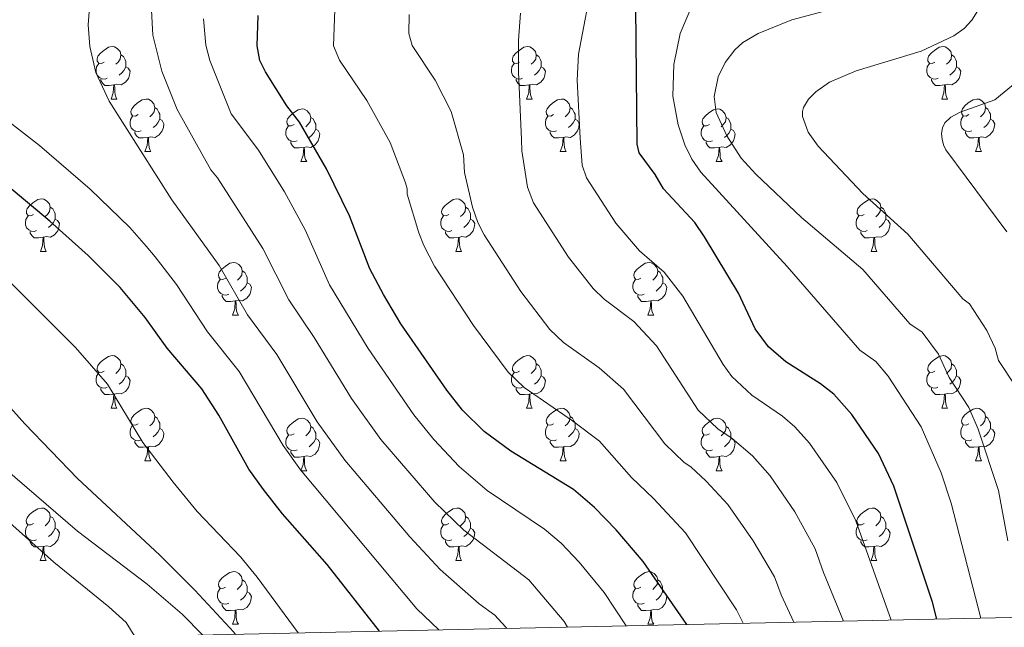
# Model space of a CAD drawing. Units: metres. Extents: x 647096 to 651614, y 4748119 to 4751185.
# Drawn here: x 650584 to 650772, y 4748590 to 4748706 of the extents above; entities that cross this region are included whole.
import ezdxf

# ---------------------------------------------------------------- set-up
doc = ezdxf.new("R2010")
doc.units = ezdxf.units.M
doc.header["$MEASUREMENT"] = 0
for name, color, linetype, lineweight in [('Level 36', 19, 'Continuous', 40), ('Level 4', 36, 'Continuous', 30), ('Level 5', 36, 'Continuous', 0), ('Level 61', 19, 'Continuous', 0)]:
    doc.layers.add(name, color=color, linetype=linetype, lineweight=lineweight)

msp = doc.modelspace()

# ---------------------------------------------------------------- linework, layer by layer
at = {"layer": 'Level 36', "color": 92, "linetype": 'Continuous', "lineweight": 0}
for points in [[(650600.34, 4748697.73), (650599.81, 4748697.47), (650599.28, 4748697.52), (650599.01, 4748697.89), (650598.96, 4748698.32), (650599.12, 4748698.84), (650599.6, 4748699.43), (650600.23, 4748699.96), (650601.13, 4748700.55), (650601.88, 4748700.71), (650602.3, 4748700.65), (650602.83, 4748700.34), (650603.36, 4748699.75), (650603.52, 4748699.11), (650603.41, 4748698.26), (650602.99, 4748697.73), (650602.57, 4748697.31)], [(650679.66, 4748697.73), (650679.13, 4748697.47), (650678.6, 4748697.52), (650678.34, 4748697.89), (650678.28, 4748698.32), (650678.44, 4748698.84), (650678.92, 4748699.43), (650679.56, 4748699.96), (650680.46, 4748700.55), (650681.2, 4748700.71), (650681.63, 4748700.65), (650682.16, 4748700.34), (650682.69, 4748699.75), (650682.85, 4748699.11), (650682.74, 4748698.26), (650682.31, 4748697.73), (650681.89, 4748697.31)], [(650758.99, 4748697.73), (650758.46, 4748697.47), (650757.93, 4748697.52), (650757.66, 4748697.89), (650757.61, 4748698.32), (650757.77, 4748698.84), (650758.25, 4748699.43), (650758.88, 4748699.96), (650759.78, 4748700.55), (650760.53, 4748700.71), (650760.96, 4748700.65), (650761.48, 4748700.34), (650762.02, 4748699.75), (650762.18, 4748699.11), (650762.06, 4748698.26), (650761.64, 4748697.73), (650761.22, 4748697.31)], [(650603.52, 4748699.11), (650604, 4748698.8), (650604.31, 4748698.16), (650604.47, 4748697.84), (650604.47, 4748697.26), (650604.47, 4748696.83), (650604.1, 4748696.14), (650603.68, 4748695.66), (650603.2, 4748695.24)], [(650682.85, 4748699.11), (650683.32, 4748698.8), (650683.64, 4748698.16), (650683.8, 4748697.84), (650683.8, 4748697.26), (650683.8, 4748696.83), (650683.43, 4748696.14), (650683.01, 4748695.66), (650682.53, 4748695.24)], [(650762.18, 4748699.11), (650762.65, 4748698.8), (650762.96, 4748698.16), (650763.12, 4748697.84), (650763.12, 4748697.26), (650763.12, 4748696.83), (650762.76, 4748696.14), (650762.34, 4748695.66), (650761.86, 4748695.24)], [(650600.92, 4748694.65), (650600.5, 4748694.49), (650599.91, 4748694.55), (650599.44, 4748694.76), (650599.01, 4748695.19), (650598.8, 4748695.77), (650598.8, 4748696.19), (650598.85, 4748696.78), (650599.28, 4748697.47)], [(650604.47, 4748696.83), (650604.93, 4748696.58), (650605.27, 4748695.97), (650605.16, 4748695.24), (650604.95, 4748694.6), (650604.37, 4748693.86), (650603.57, 4748693.38), (650602.72, 4748693.49), (650602.29, 4748693.36)], [(650680.25, 4748694.65), (650679.82, 4748694.49), (650679.24, 4748694.55), (650678.76, 4748694.76), (650678.34, 4748695.19), (650678.12, 4748695.77), (650678.12, 4748696.19), (650678.18, 4748696.78), (650678.6, 4748697.47)], [(650683.8, 4748696.83), (650684.25, 4748696.58), (650684.6, 4748695.97), (650684.49, 4748695.24), (650684.28, 4748694.6), (650683.69, 4748693.86), (650682.9, 4748693.38), (650682.05, 4748693.49), (650681.62, 4748693.36)], [(650759.58, 4748694.65), (650759.15, 4748694.49), (650758.56, 4748694.55), (650758.09, 4748694.76), (650757.66, 4748695.19), (650757.45, 4748695.77), (650757.45, 4748696.19), (650757.5, 4748696.78), (650757.93, 4748697.47)], [(650763.12, 4748696.83), (650763.58, 4748696.58), (650763.92, 4748695.97), (650763.82, 4748695.24), (650763.6, 4748694.6), (650763.02, 4748693.86), (650762.22, 4748693.38), (650761.38, 4748693.49), (650760.94, 4748693.36)], [(650602.18, 4748693.36), (650601.29, 4748693.27), (650600.45, 4748693.27), (650600.02, 4748693.7), (650599.7, 4748694.18), (650599.7, 4748694.49)], [(650681.51, 4748693.36), (650680.62, 4748693.27), (650679.77, 4748693.27), (650679.35, 4748693.7), (650679.03, 4748694.18), (650679.03, 4748694.49)], [(650760.84, 4748693.36), (650759.94, 4748693.27), (650759.1, 4748693.27), (650758.68, 4748693.7), (650758.36, 4748694.18), (650758.36, 4748694.49)], [(650601.64, 4748690.67), (650602.07, 4748691.83), (650602.18, 4748693.36), (650602.29, 4748693.36), (650602.33, 4748692.77), (650602.36, 4748692.09), (650602.43, 4748691.47), (650602.55, 4748691.07), (650602.76, 4748690.67)], [(650680.96, 4748690.67), (650681.4, 4748691.83), (650681.51, 4748693.36), (650681.62, 4748693.36), (650681.65, 4748692.77), (650681.69, 4748692.09), (650681.76, 4748691.47), (650681.87, 4748691.07), (650682.09, 4748690.67)], [(650760.29, 4748690.67), (650760.72, 4748691.83), (650760.84, 4748693.36), (650760.94, 4748693.36), (650760.98, 4748692.77), (650761.02, 4748692.09), (650761.08, 4748691.47), (650761.2, 4748691.07), (650761.42, 4748690.67)], [(650601.64, 4748690.67), (650602.76, 4748690.67)], [(650606.81, 4748687.7), (650606.28, 4748687.43), (650605.75, 4748687.49), (650605.49, 4748687.86), (650605.43, 4748688.28), (650605.59, 4748688.8), (650606.07, 4748689.4), (650606.71, 4748689.93), (650607.61, 4748690.51), (650608.35, 4748690.67), (650608.78, 4748690.62), (650609.31, 4748690.3), (650609.84, 4748689.72), (650610, 4748689.08), (650609.89, 4748688.23), (650609.46, 4748687.7), (650609.04, 4748687.27)], [(650680.96, 4748690.67), (650682.09, 4748690.67)], [(650686.14, 4748687.7), (650685.61, 4748687.43), (650685.08, 4748687.49), (650684.81, 4748687.86), (650684.76, 4748688.28), (650684.92, 4748688.8), (650685.4, 4748689.4), (650686.03, 4748689.93), (650686.93, 4748690.51), (650687.68, 4748690.67), (650688.1, 4748690.62), (650688.63, 4748690.3), (650689.16, 4748689.72), (650689.32, 4748689.08), (650689.21, 4748688.23), (650688.79, 4748687.7), (650688.37, 4748687.27)], [(650760.29, 4748690.67), (650761.42, 4748690.67)], [(650765.46, 4748687.7), (650764.94, 4748687.43), (650764.4, 4748687.49), (650764.14, 4748687.86), (650764.08, 4748688.28), (650764.24, 4748688.8), (650764.72, 4748689.4), (650765.36, 4748689.93), (650766.26, 4748690.51), (650767, 4748690.67), (650767.43, 4748690.62), (650767.96, 4748690.3), (650768.49, 4748689.72), (650768.65, 4748689.08), (650768.54, 4748688.23), (650768.12, 4748687.7), (650767.7, 4748687.27)], [(650610, 4748689.08), (650610.47, 4748688.76), (650610.79, 4748688.12), (650610.95, 4748687.8), (650610.95, 4748687.22), (650610.95, 4748686.8), (650610.58, 4748686.11), (650610.16, 4748685.63), (650609.68, 4748685.21)], [(650636.58, 4748685.79), (650636.06, 4748685.53), (650635.52, 4748685.58), (650635.26, 4748685.95), (650635.2, 4748686.38), (650635.36, 4748686.9), (650635.84, 4748687.49), (650636.48, 4748688.02), (650637.38, 4748688.61), (650638.12, 4748688.77), (650638.55, 4748688.71), (650639.08, 4748688.4), (650639.61, 4748687.81), (650639.77, 4748687.17), (650639.66, 4748686.32), (650639.24, 4748685.79), (650638.82, 4748685.37)], [(650689.32, 4748689.08), (650689.8, 4748688.76), (650690.11, 4748688.12), (650690.27, 4748687.8), (650690.27, 4748687.22), (650690.27, 4748686.8), (650689.9, 4748686.11), (650689.48, 4748685.63), (650689, 4748685.21)], [(650715.91, 4748685.79), (650715.38, 4748685.53), (650714.85, 4748685.58), (650714.59, 4748685.95), (650714.53, 4748686.38), (650714.69, 4748686.9), (650715.17, 4748687.49), (650715.81, 4748688.02), (650716.71, 4748688.61), (650717.45, 4748688.77), (650717.88, 4748688.71), (650718.41, 4748688.4), (650718.94, 4748687.81), (650719.1, 4748687.17), (650718.98, 4748686.32), (650718.56, 4748685.79), (650718.14, 4748685.37)], [(650768.65, 4748689.08), (650769.12, 4748688.76), (650769.44, 4748688.12), (650769.6, 4748687.8), (650769.6, 4748687.22), (650769.6, 4748686.8), (650769.23, 4748686.11), (650768.81, 4748685.63), (650768.33, 4748685.21)], [(650607.4, 4748684.62), (650606.97, 4748684.46), (650606.39, 4748684.52), (650605.91, 4748684.73), (650605.49, 4748685.15), (650605.27, 4748685.74), (650605.27, 4748686.16), (650605.33, 4748686.74), (650605.75, 4748687.43)], [(650610.95, 4748686.8), (650611.4, 4748686.55), (650611.75, 4748685.93), (650611.64, 4748685.21), (650611.43, 4748684.57), (650610.84, 4748683.83), (650610.05, 4748683.35), (650609.2, 4748683.45), (650608.77, 4748683.32)], [(650639.77, 4748687.17), (650640.24, 4748686.86), (650640.56, 4748686.22), (650640.72, 4748685.9), (650640.72, 4748685.32), (650640.72, 4748684.89), (650640.35, 4748684.2), (650639.93, 4748683.72), (650639.45, 4748683.3)], [(650686.72, 4748684.62), (650686.3, 4748684.46), (650685.71, 4748684.52), (650685.24, 4748684.73), (650684.81, 4748685.15), (650684.6, 4748685.74), (650684.6, 4748686.16), (650684.65, 4748686.74), (650685.08, 4748687.43)], [(650690.27, 4748686.8), (650690.73, 4748686.55), (650691.07, 4748685.93), (650690.96, 4748685.21), (650690.75, 4748684.57), (650690.17, 4748683.83), (650689.37, 4748683.35), (650688.52, 4748683.45), (650688.09, 4748683.32)], [(650719.1, 4748687.17), (650719.57, 4748686.86), (650719.88, 4748686.22), (650720.04, 4748685.9), (650720.04, 4748685.32), (650720.04, 4748684.89), (650719.68, 4748684.2), (650719.26, 4748683.72), (650718.78, 4748683.3)], [(650766.05, 4748684.62), (650765.62, 4748684.46), (650765.04, 4748684.52), (650764.56, 4748684.73), (650764.14, 4748685.15), (650763.92, 4748685.74), (650763.92, 4748686.16), (650763.98, 4748686.74), (650764.4, 4748687.43)], [(650769.6, 4748686.8), (650770.06, 4748686.55), (650770.4, 4748685.93), (650770.29, 4748685.21), (650770.08, 4748684.57), (650769.5, 4748683.83), (650768.7, 4748683.35), (650767.85, 4748683.45), (650767.42, 4748683.32)], [(650637.17, 4748682.71), (650636.74, 4748682.55), (650636.16, 4748682.61), (650635.68, 4748682.82), (650635.26, 4748683.25), (650635.04, 4748683.83), (650635.04, 4748684.25), (650635.1, 4748684.84), (650635.52, 4748685.53)], [(650640.72, 4748684.89), (650641.18, 4748684.64), (650641.52, 4748684.03), (650641.41, 4748683.3), (650641.2, 4748682.66), (650640.62, 4748681.92), (650639.82, 4748681.44), (650638.97, 4748681.55), (650638.54, 4748681.42)], [(650716.5, 4748682.71), (650716.07, 4748682.55), (650715.48, 4748682.61), (650715.01, 4748682.82), (650714.58, 4748683.25), (650714.37, 4748683.83), (650714.37, 4748684.25), (650714.43, 4748684.84), (650714.85, 4748685.53)], [(650720.04, 4748684.89), (650720.5, 4748684.64), (650720.84, 4748684.03), (650720.74, 4748683.3), (650720.52, 4748682.66), (650719.94, 4748681.92), (650719.14, 4748681.44), (650718.3, 4748681.55), (650717.86, 4748681.42)], [(650608.66, 4748683.32), (650607.77, 4748683.24), (650606.92, 4748683.24), (650606.5, 4748683.67), (650606.18, 4748684.14), (650606.18, 4748684.46)], [(650608.11, 4748680.64), (650608.55, 4748681.8), (650608.66, 4748683.32), (650608.77, 4748683.32), (650608.8, 4748682.74), (650608.84, 4748682.05), (650608.91, 4748681.44), (650609.02, 4748681.04), (650609.24, 4748680.64)], [(650687.98, 4748683.32), (650687.09, 4748683.24), (650686.25, 4748683.24), (650685.82, 4748683.67), (650685.5, 4748684.14), (650685.5, 4748684.46)], [(650687.44, 4748680.64), (650687.87, 4748681.8), (650687.98, 4748683.32), (650688.09, 4748683.32), (650688.13, 4748682.74), (650688.16, 4748682.05), (650688.23, 4748681.44), (650688.35, 4748681.04), (650688.56, 4748680.64)], [(650767.31, 4748683.32), (650766.42, 4748683.24), (650765.58, 4748683.24), (650765.15, 4748683.67), (650764.83, 4748684.14), (650764.83, 4748684.46)], [(650766.76, 4748680.64), (650767.2, 4748681.8), (650767.31, 4748683.32), (650767.42, 4748683.32), (650767.46, 4748682.74), (650767.49, 4748682.05), (650767.56, 4748681.44), (650767.67, 4748681.04), (650767.89, 4748680.64)], [(650638.43, 4748681.42), (650637.54, 4748681.33), (650636.7, 4748681.33), (650636.27, 4748681.76), (650635.95, 4748682.24), (650635.95, 4748682.55)], [(650637.88, 4748678.73), (650638.32, 4748679.89), (650638.43, 4748681.42), (650638.54, 4748681.42), (650638.58, 4748680.83), (650638.61, 4748680.15), (650638.68, 4748679.53), (650638.8, 4748679.13), (650639.01, 4748678.73)], [(650717.76, 4748681.42), (650716.86, 4748681.33), (650716.02, 4748681.33), (650715.6, 4748681.76), (650715.28, 4748682.24), (650715.28, 4748682.55)], [(650717.21, 4748678.73), (650717.64, 4748679.89), (650717.76, 4748681.42), (650717.86, 4748681.42), (650717.9, 4748680.83), (650717.94, 4748680.15), (650718, 4748679.53), (650718.12, 4748679.13), (650718.34, 4748678.73)], [(650608.11, 4748680.64), (650609.24, 4748680.64)], [(650687.44, 4748680.64), (650688.56, 4748680.64)], [(650766.76, 4748680.64), (650767.89, 4748680.64)], [(650637.88, 4748678.73), (650639.01, 4748678.73)], [(650717.21, 4748678.73), (650718.34, 4748678.73)], [(650586.84, 4748668.65), (650586.3, 4748668.39), (650585.78, 4748668.44), (650585.51, 4748668.81), (650585.46, 4748669.24), (650585.62, 4748669.76), (650586.1, 4748670.35), (650586.73, 4748670.88), (650587.63, 4748671.47), (650588.38, 4748671.63), (650588.8, 4748671.57), (650589.33, 4748671.26), (650589.86, 4748670.67), (650590.02, 4748670.03), (650589.91, 4748669.18), (650589.48, 4748668.65), (650589.06, 4748668.23)], [(650666.16, 4748668.65), (650665.63, 4748668.39), (650665.1, 4748668.44), (650664.84, 4748668.81), (650664.78, 4748669.23), (650664.94, 4748669.75), (650665.42, 4748670.35), (650666.06, 4748670.88), (650666.96, 4748671.47), (650667.7, 4748671.63), (650668.13, 4748671.57), (650668.66, 4748671.25), (650669.19, 4748670.67), (650669.35, 4748670.03), (650669.24, 4748669.18), (650668.81, 4748668.65), (650668.39, 4748668.23)], [(650745.49, 4748668.65), (650744.96, 4748668.38), (650744.43, 4748668.44), (650744.16, 4748668.81), (650744.11, 4748669.23), (650744.27, 4748669.75), (650744.75, 4748670.35), (650745.38, 4748670.88), (650746.28, 4748671.46), (650747.03, 4748671.62), (650747.45, 4748671.57), (650747.98, 4748671.25), (650748.51, 4748670.67), (650748.67, 4748670.03), (650748.56, 4748669.18), (650748.14, 4748668.65), (650747.72, 4748668.22)], [(650590.02, 4748670.03), (650590.5, 4748669.72), (650590.81, 4748669.08), (650590.97, 4748668.76), (650590.97, 4748668.18), (650590.97, 4748667.75), (650590.6, 4748667.06), (650590.18, 4748666.58), (650589.7, 4748666.16)], [(650669.35, 4748670.03), (650669.82, 4748669.71), (650670.14, 4748669.07), (650670.3, 4748668.75), (650670.3, 4748668.17), (650670.3, 4748667.75), (650669.93, 4748667.06), (650669.51, 4748666.58), (650669.03, 4748666.16)], [(650748.67, 4748670.03), (650749.15, 4748669.71), (650749.46, 4748669.07), (650749.62, 4748668.75), (650749.62, 4748668.17), (650749.62, 4748667.75), (650749.25, 4748667.06), (650748.83, 4748666.58), (650748.35, 4748666.16)], [(650587.42, 4748665.57), (650587, 4748665.41), (650586.41, 4748665.47), (650585.94, 4748665.68), (650585.51, 4748666.11), (650585.3, 4748666.69), (650585.3, 4748667.11), (650585.35, 4748667.7), (650585.78, 4748668.39)], [(650590.97, 4748667.75), (650591.42, 4748667.5), (650591.77, 4748666.89), (650591.66, 4748666.16), (650591.45, 4748665.52), (650590.86, 4748664.78), (650590.07, 4748664.3), (650589.22, 4748664.41), (650588.79, 4748664.28)], [(650666.75, 4748665.57), (650666.32, 4748665.41), (650665.74, 4748665.47), (650665.26, 4748665.68), (650664.84, 4748666.11), (650664.62, 4748666.69), (650664.62, 4748667.11), (650664.68, 4748667.69), (650665.1, 4748668.39)], [(650670.3, 4748667.75), (650670.75, 4748667.5), (650671.1, 4748666.89), (650670.99, 4748666.16), (650670.78, 4748665.52), (650670.19, 4748664.78), (650669.4, 4748664.3), (650668.55, 4748664.41), (650668.12, 4748664.27)], [(650746.07, 4748665.57), (650745.65, 4748665.41), (650745.06, 4748665.47), (650744.59, 4748665.68), (650744.16, 4748666.1), (650743.95, 4748666.69), (650743.95, 4748667.11), (650744, 4748667.69), (650744.43, 4748668.38)], [(650749.62, 4748667.75), (650750.08, 4748667.5), (650750.42, 4748666.88), (650750.31, 4748666.16), (650750.1, 4748665.52), (650749.52, 4748664.78), (650748.72, 4748664.3), (650747.87, 4748664.4), (650747.44, 4748664.27)], [(650588.68, 4748664.28), (650587.79, 4748664.19), (650586.94, 4748664.19), (650586.52, 4748664.62), (650586.2, 4748665.1), (650586.2, 4748665.41)], [(650588.14, 4748661.59), (650588.57, 4748662.75), (650588.68, 4748664.28), (650588.79, 4748664.28), (650588.82, 4748663.69), (650588.86, 4748663.01), (650588.93, 4748662.39), (650589.04, 4748661.99), (650589.26, 4748661.59)], [(650668.01, 4748664.27), (650667.12, 4748664.19), (650666.27, 4748664.19), (650665.85, 4748664.62), (650665.53, 4748665.09), (650665.53, 4748665.41)], [(650667.46, 4748661.59), (650667.9, 4748662.75), (650668.01, 4748664.27), (650668.12, 4748664.27), (650668.15, 4748663.69), (650668.19, 4748663.01), (650668.26, 4748662.39), (650668.37, 4748661.99), (650668.59, 4748661.59)], [(650747.33, 4748664.27), (650746.44, 4748664.19), (650745.6, 4748664.19), (650745.17, 4748664.62), (650744.85, 4748665.09), (650744.85, 4748665.41)], [(650746.79, 4748661.59), (650747.22, 4748662.75), (650747.33, 4748664.27), (650747.44, 4748664.27), (650747.48, 4748663.69), (650747.51, 4748663), (650747.58, 4748662.39), (650747.7, 4748661.99), (650747.91, 4748661.59)], [(650588.14, 4748661.59), (650589.26, 4748661.59)], [(650667.46, 4748661.59), (650668.59, 4748661.59)], [(650746.79, 4748661.59), (650747.91, 4748661.59)], [(650623.53, 4748656.51), (650623, 4748656.25), (650622.47, 4748656.3), (650622.2, 4748656.67), (650622.15, 4748657.1), (650622.31, 4748657.62), (650622.79, 4748658.21), (650623.42, 4748658.74), (650624.32, 4748659.33), (650625.07, 4748659.49), (650625.49, 4748659.43), (650626.02, 4748659.12), (650626.55, 4748658.53), (650626.71, 4748657.89), (650626.6, 4748657.04), (650626.18, 4748656.51), (650625.76, 4748656.09)], [(650702.85, 4748656.51), (650702.32, 4748656.25), (650701.79, 4748656.3), (650701.53, 4748656.67), (650701.47, 4748657.09), (650701.63, 4748657.61), (650702.11, 4748658.21), (650702.75, 4748658.74), (650703.65, 4748659.33), (650704.39, 4748659.49), (650704.82, 4748659.43), (650705.35, 4748659.11), (650705.88, 4748658.53), (650706.04, 4748657.89), (650705.93, 4748657.04), (650705.5, 4748656.51), (650705.08, 4748656.09)], [(650626.71, 4748657.89), (650627.18, 4748657.58), (650627.5, 4748656.94), (650627.66, 4748656.62), (650627.66, 4748656.04), (650627.66, 4748655.61), (650627.29, 4748654.92), (650626.87, 4748654.44), (650626.39, 4748654.02)], [(650706.04, 4748657.89), (650706.51, 4748657.57), (650706.83, 4748656.93), (650706.99, 4748656.61), (650706.99, 4748656.03), (650706.99, 4748655.61), (650706.62, 4748654.92), (650706.2, 4748654.44), (650705.72, 4748654.02)], [(650624.11, 4748653.43), (650623.68, 4748653.27), (650623.1, 4748653.33), (650622.62, 4748653.54), (650622.2, 4748653.97), (650621.99, 4748654.55), (650621.99, 4748654.97), (650622.04, 4748655.56), (650622.47, 4748656.25)], [(650627.66, 4748655.61), (650628.12, 4748655.36), (650628.46, 4748654.75), (650628.35, 4748654.02), (650628.14, 4748653.38), (650627.56, 4748652.64), (650626.76, 4748652.16), (650625.91, 4748652.27), (650625.48, 4748652.14)], [(650703.44, 4748653.43), (650703.01, 4748653.27), (650702.43, 4748653.33), (650701.95, 4748653.54), (650701.53, 4748653.97), (650701.31, 4748654.55), (650701.31, 4748654.97), (650701.37, 4748655.55), (650701.79, 4748656.25)], [(650706.99, 4748655.61), (650707.44, 4748655.36), (650707.79, 4748654.75), (650707.68, 4748654.02), (650707.47, 4748653.38), (650706.88, 4748652.64), (650706.09, 4748652.16), (650705.24, 4748652.27), (650704.81, 4748652.13)], [(650625.37, 4748652.14), (650624.48, 4748652.05), (650623.64, 4748652.05), (650623.21, 4748652.48), (650622.89, 4748652.96), (650622.89, 4748653.27)], [(650704.7, 4748652.13), (650703.81, 4748652.05), (650702.96, 4748652.05), (650702.54, 4748652.48), (650702.22, 4748652.95), (650702.22, 4748653.27)], [(650624.82, 4748649.45), (650625.26, 4748650.61), (650625.37, 4748652.14), (650625.48, 4748652.14), (650625.52, 4748651.55), (650625.55, 4748650.87), (650625.62, 4748650.25), (650625.74, 4748649.85), (650625.95, 4748649.45)], [(650704.15, 4748649.45), (650704.59, 4748650.61), (650704.7, 4748652.13), (650704.81, 4748652.13), (650704.84, 4748651.55), (650704.88, 4748650.87), (650704.95, 4748650.25), (650705.06, 4748649.85), (650705.28, 4748649.45)], [(650624.82, 4748649.45), (650625.95, 4748649.45)], [(650704.15, 4748649.45), (650705.28, 4748649.45)], [(650600.34, 4748638.74), (650599.81, 4748638.48), (650599.28, 4748638.53), (650599.01, 4748638.9), (650598.96, 4748639.33), (650599.12, 4748639.85), (650599.6, 4748640.44), (650600.23, 4748640.97), (650601.13, 4748641.56), (650601.88, 4748641.72), (650602.3, 4748641.66), (650602.83, 4748641.35), (650603.36, 4748640.76), (650603.52, 4748640.12), (650603.41, 4748639.27), (650602.99, 4748638.74), (650602.57, 4748638.32)], [(650679.66, 4748638.74), (650679.13, 4748638.48), (650678.6, 4748638.53), (650678.34, 4748638.9), (650678.28, 4748639.33), (650678.44, 4748639.85), (650678.92, 4748640.44), (650679.56, 4748640.97), (650680.46, 4748641.56), (650681.2, 4748641.72), (650681.63, 4748641.66), (650682.16, 4748641.35), (650682.69, 4748640.76), (650682.85, 4748640.12), (650682.74, 4748639.27), (650682.31, 4748638.74), (650681.89, 4748638.32)], [(650758.99, 4748638.74), (650758.46, 4748638.48), (650757.93, 4748638.53), (650757.66, 4748638.9), (650757.61, 4748639.33), (650757.77, 4748639.85), (650758.25, 4748640.44), (650758.88, 4748640.97), (650759.78, 4748641.55), (650760.53, 4748641.71), (650760.95, 4748641.66), (650761.48, 4748641.35), (650762.01, 4748640.76), (650762.17, 4748640.12), (650762.06, 4748639.27), (650761.64, 4748638.74), (650761.22, 4748638.32)], [(650603.52, 4748640.12), (650604, 4748639.81), (650604.31, 4748639.17), (650604.47, 4748638.85), (650604.47, 4748638.27), (650604.47, 4748637.84), (650604.1, 4748637.15), (650603.68, 4748636.67), (650603.2, 4748636.25)], [(650682.85, 4748640.12), (650683.32, 4748639.81), (650683.64, 4748639.17), (650683.8, 4748638.85), (650683.8, 4748638.27), (650683.8, 4748637.84), (650683.43, 4748637.15), (650683.01, 4748636.67), (650682.53, 4748636.25)], [(650762.17, 4748640.12), (650762.65, 4748639.81), (650762.96, 4748639.17), (650763.12, 4748638.85), (650763.12, 4748638.27), (650763.12, 4748637.84), (650762.75, 4748637.15), (650762.33, 4748636.67), (650761.85, 4748636.25)], [(650600.92, 4748635.66), (650600.5, 4748635.5), (650599.91, 4748635.56), (650599.44, 4748635.77), (650599.01, 4748636.2), (650598.8, 4748636.78), (650598.8, 4748637.2), (650598.85, 4748637.79), (650599.28, 4748638.48)], [(650604.47, 4748637.84), (650604.93, 4748637.59), (650605.27, 4748636.98), (650605.16, 4748636.25), (650604.95, 4748635.61), (650604.37, 4748634.87), (650603.57, 4748634.39), (650602.72, 4748634.5), (650602.29, 4748634.37)], [(650680.25, 4748635.66), (650679.82, 4748635.5), (650679.24, 4748635.56), (650678.76, 4748635.77), (650678.34, 4748636.2), (650678.12, 4748636.78), (650678.12, 4748637.2), (650678.18, 4748637.79), (650678.6, 4748638.48)], [(650683.8, 4748637.84), (650684.25, 4748637.59), (650684.6, 4748636.98), (650684.49, 4748636.25), (650684.28, 4748635.61), (650683.69, 4748634.87), (650682.9, 4748634.39), (650682.05, 4748634.5), (650681.62, 4748634.37)], [(650759.57, 4748635.66), (650759.15, 4748635.5), (650758.56, 4748635.56), (650758.09, 4748635.77), (650757.66, 4748636.2), (650757.45, 4748636.78), (650757.45, 4748637.2), (650757.5, 4748637.79), (650757.93, 4748638.48)], [(650763.12, 4748637.84), (650763.58, 4748637.59), (650763.92, 4748636.97), (650763.81, 4748636.25), (650763.6, 4748635.61), (650763.02, 4748634.87), (650762.22, 4748634.39), (650761.37, 4748634.5), (650760.94, 4748634.37)], [(650602.18, 4748634.37), (650601.29, 4748634.28), (650600.45, 4748634.28), (650600.02, 4748634.71), (650599.7, 4748635.19), (650599.7, 4748635.5)], [(650601.64, 4748631.68), (650602.07, 4748632.84), (650602.18, 4748634.37), (650602.29, 4748634.37), (650602.33, 4748633.78), (650602.36, 4748633.1), (650602.43, 4748632.48), (650602.55, 4748632.08), (650602.76, 4748631.68)], [(650681.51, 4748634.37), (650680.62, 4748634.28), (650679.77, 4748634.28), (650679.35, 4748634.71), (650679.03, 4748635.19), (650679.03, 4748635.5)], [(650680.96, 4748631.68), (650681.4, 4748632.84), (650681.51, 4748634.37), (650681.62, 4748634.37), (650681.65, 4748633.78), (650681.69, 4748633.1), (650681.76, 4748632.48), (650681.87, 4748632.08), (650682.09, 4748631.68)], [(650760.83, 4748634.37), (650759.94, 4748634.28), (650759.1, 4748634.28), (650758.67, 4748634.71), (650758.35, 4748635.19), (650758.35, 4748635.5)], [(650760.29, 4748631.68), (650760.72, 4748632.84), (650760.83, 4748634.37), (650760.94, 4748634.37), (650760.98, 4748633.78), (650761.01, 4748633.1), (650761.08, 4748632.48), (650761.2, 4748632.08), (650761.41, 4748631.68)], [(650601.64, 4748631.68), (650602.76, 4748631.68)], [(650606.81, 4748628.71), (650606.28, 4748628.44), (650605.75, 4748628.5), (650605.49, 4748628.87), (650605.43, 4748629.29), (650605.59, 4748629.81), (650606.07, 4748630.41), (650606.71, 4748630.94), (650607.61, 4748631.52), (650608.35, 4748631.68), (650608.78, 4748631.63), (650609.31, 4748631.31), (650609.84, 4748630.73), (650610, 4748630.09), (650609.89, 4748629.24), (650609.46, 4748628.71), (650609.04, 4748628.28)], [(650610, 4748630.09), (650610.47, 4748629.77), (650610.79, 4748629.13), (650610.95, 4748628.81), (650610.95, 4748628.23), (650610.95, 4748627.81), (650610.58, 4748627.12), (650610.16, 4748626.64), (650609.68, 4748626.22)], [(650680.96, 4748631.68), (650682.09, 4748631.68)], [(650686.14, 4748628.71), (650685.61, 4748628.44), (650685.08, 4748628.5), (650684.81, 4748628.87), (650684.76, 4748629.29), (650684.92, 4748629.81), (650685.4, 4748630.41), (650686.03, 4748630.94), (650686.93, 4748631.52), (650687.68, 4748631.68), (650688.1, 4748631.63), (650688.63, 4748631.31), (650689.16, 4748630.73), (650689.32, 4748630.09), (650689.21, 4748629.24), (650688.79, 4748628.71), (650688.37, 4748628.28)], [(650689.32, 4748630.09), (650689.8, 4748629.77), (650690.11, 4748629.13), (650690.27, 4748628.81), (650690.27, 4748628.23), (650690.27, 4748627.81), (650689.9, 4748627.12), (650689.48, 4748626.64), (650689, 4748626.22)], [(650760.29, 4748631.68), (650761.41, 4748631.68)], [(650765.46, 4748628.71), (650764.93, 4748628.44), (650764.4, 4748628.5), (650764.14, 4748628.87), (650764.08, 4748629.29), (650764.24, 4748629.81), (650764.72, 4748630.41), (650765.36, 4748630.94), (650766.26, 4748631.52), (650767, 4748631.68), (650767.43, 4748631.63), (650767.96, 4748631.31), (650768.49, 4748630.73), (650768.65, 4748630.09), (650768.54, 4748629.24), (650768.11, 4748628.71), (650767.69, 4748628.28)], [(650768.65, 4748630.09), (650769.12, 4748629.77), (650769.44, 4748629.13), (650769.6, 4748628.81), (650769.6, 4748628.23), (650769.6, 4748627.81), (650769.23, 4748627.12), (650768.81, 4748626.64), (650768.33, 4748626.22)], [(650607.4, 4748625.63), (650606.97, 4748625.47), (650606.39, 4748625.53), (650605.91, 4748625.74), (650605.49, 4748626.16), (650605.27, 4748626.75), (650605.27, 4748627.17), (650605.33, 4748627.75), (650605.75, 4748628.44)], [(650636.58, 4748626.8), (650636.05, 4748626.54), (650635.52, 4748626.59), (650635.26, 4748626.96), (650635.2, 4748627.39), (650635.36, 4748627.91), (650635.84, 4748628.5), (650636.48, 4748629.03), (650637.38, 4748629.62), (650638.12, 4748629.78), (650638.55, 4748629.72), (650639.08, 4748629.41), (650639.61, 4748628.82), (650639.77, 4748628.18), (650639.66, 4748627.33), (650639.23, 4748626.8), (650638.81, 4748626.38)], [(650686.72, 4748625.63), (650686.3, 4748625.47), (650685.71, 4748625.53), (650685.24, 4748625.74), (650684.81, 4748626.16), (650684.6, 4748626.75), (650684.6, 4748627.17), (650684.65, 4748627.75), (650685.08, 4748628.44)], [(650715.91, 4748626.8), (650715.38, 4748626.54), (650714.85, 4748626.59), (650714.58, 4748626.96), (650714.53, 4748627.39), (650714.69, 4748627.91), (650715.17, 4748628.5), (650715.8, 4748629.03), (650716.7, 4748629.62), (650717.45, 4748629.78), (650717.87, 4748629.72), (650718.4, 4748629.41), (650718.93, 4748628.82), (650719.09, 4748628.18), (650718.98, 4748627.33), (650718.56, 4748626.8), (650718.14, 4748626.38)], [(650766.05, 4748625.63), (650765.62, 4748625.47), (650765.04, 4748625.53), (650764.56, 4748625.74), (650764.14, 4748626.16), (650763.92, 4748626.75), (650763.92, 4748627.17), (650763.98, 4748627.75), (650764.4, 4748628.44)], [(650610.95, 4748627.81), (650611.4, 4748627.56), (650611.75, 4748626.94), (650611.64, 4748626.22), (650611.43, 4748625.58), (650610.84, 4748624.84), (650610.05, 4748624.36), (650609.2, 4748624.46), (650608.77, 4748624.33)], [(650637.17, 4748623.72), (650636.74, 4748623.56), (650636.16, 4748623.62), (650635.68, 4748623.83), (650635.26, 4748624.26), (650635.04, 4748624.84), (650635.04, 4748625.26), (650635.1, 4748625.85), (650635.52, 4748626.54)], [(650639.77, 4748628.18), (650640.24, 4748627.87), (650640.56, 4748627.23), (650640.72, 4748626.91), (650640.72, 4748626.33), (650640.72, 4748625.9), (650640.35, 4748625.21), (650639.93, 4748624.73), (650639.45, 4748624.31)], [(650690.27, 4748627.81), (650690.73, 4748627.56), (650691.07, 4748626.94), (650690.96, 4748626.22), (650690.75, 4748625.58), (650690.17, 4748624.84), (650689.37, 4748624.36), (650688.52, 4748624.46), (650688.09, 4748624.33)], [(650716.49, 4748623.72), (650716.07, 4748623.56), (650715.48, 4748623.62), (650715.01, 4748623.83), (650714.58, 4748624.26), (650714.37, 4748624.84), (650714.37, 4748625.26), (650714.42, 4748625.85), (650714.85, 4748626.54)], [(650719.09, 4748628.18), (650719.57, 4748627.87), (650719.88, 4748627.23), (650720.04, 4748626.91), (650720.04, 4748626.33), (650720.04, 4748625.9), (650719.67, 4748625.21), (650719.25, 4748624.73), (650718.77, 4748624.31)], [(650769.6, 4748627.81), (650770.05, 4748627.56), (650770.4, 4748626.94), (650770.29, 4748626.22), (650770.08, 4748625.58), (650769.49, 4748624.84), (650768.7, 4748624.36), (650767.85, 4748624.46), (650767.42, 4748624.33)], [(650608.66, 4748624.33), (650607.77, 4748624.25), (650606.92, 4748624.25), (650606.5, 4748624.68), (650606.18, 4748625.15), (650606.18, 4748625.47)], [(650640.72, 4748625.9), (650641.17, 4748625.65), (650641.52, 4748625.04), (650641.41, 4748624.31), (650641.2, 4748623.67), (650640.61, 4748622.93), (650639.82, 4748622.45), (650638.97, 4748622.56), (650638.54, 4748622.43)], [(650687.98, 4748624.33), (650687.09, 4748624.25), (650686.25, 4748624.25), (650685.82, 4748624.68), (650685.5, 4748625.15), (650685.5, 4748625.47)], [(650720.04, 4748625.9), (650720.5, 4748625.65), (650720.84, 4748625.04), (650720.73, 4748624.31), (650720.52, 4748623.67), (650719.94, 4748622.93), (650719.14, 4748622.45), (650718.29, 4748622.56), (650717.86, 4748622.43)], [(650767.31, 4748624.33), (650766.42, 4748624.25), (650765.57, 4748624.25), (650765.15, 4748624.68), (650764.83, 4748625.15), (650764.83, 4748625.47)], [(650608.11, 4748621.65), (650608.55, 4748622.81), (650608.66, 4748624.33), (650608.77, 4748624.33), (650608.8, 4748623.75), (650608.84, 4748623.06), (650608.91, 4748622.45), (650609.02, 4748622.05), (650609.24, 4748621.65)], [(650638.43, 4748622.43), (650637.54, 4748622.34), (650636.69, 4748622.34), (650636.27, 4748622.77), (650635.95, 4748623.25), (650635.95, 4748623.56)], [(650687.44, 4748621.65), (650687.87, 4748622.81), (650687.98, 4748624.33), (650688.09, 4748624.33), (650688.13, 4748623.75), (650688.16, 4748623.06), (650688.23, 4748622.45), (650688.35, 4748622.05), (650688.56, 4748621.65)], [(650717.75, 4748622.43), (650716.86, 4748622.34), (650716.02, 4748622.34), (650715.59, 4748622.77), (650715.27, 4748623.25), (650715.27, 4748623.56)], [(650766.76, 4748621.65), (650767.2, 4748622.81), (650767.31, 4748624.33), (650767.42, 4748624.33), (650767.45, 4748623.75), (650767.49, 4748623.06), (650767.56, 4748622.45), (650767.67, 4748622.05), (650767.89, 4748621.65)], [(650608.11, 4748621.65), (650609.24, 4748621.65)], [(650637.88, 4748619.74), (650638.32, 4748620.9), (650638.43, 4748622.43), (650638.54, 4748622.43), (650638.57, 4748621.84), (650638.61, 4748621.16), (650638.68, 4748620.54), (650638.79, 4748620.14), (650639.01, 4748619.74)], [(650687.44, 4748621.65), (650688.56, 4748621.65)], [(650717.21, 4748619.74), (650717.64, 4748620.9), (650717.75, 4748622.43), (650717.86, 4748622.43), (650717.9, 4748621.84), (650717.93, 4748621.16), (650718, 4748620.54), (650718.12, 4748620.14), (650718.33, 4748619.74)], [(650766.76, 4748621.65), (650767.89, 4748621.65)], [(650637.88, 4748619.74), (650639.01, 4748619.74)], [(650717.21, 4748619.74), (650718.33, 4748619.74)], [(650586.83, 4748609.66), (650586.3, 4748609.39), (650585.77, 4748609.45), (650585.51, 4748609.82), (650585.45, 4748610.25), (650585.61, 4748610.77), (650586.09, 4748611.36), (650586.73, 4748611.89), (650587.63, 4748612.47), (650588.37, 4748612.63), (650588.8, 4748612.58), (650589.33, 4748612.27), (650589.86, 4748611.68), (650590.02, 4748611.04), (650589.91, 4748610.19), (650589.48, 4748609.66), (650589.06, 4748609.23)], [(650666.16, 4748609.66), (650665.63, 4748609.39), (650665.1, 4748609.45), (650664.84, 4748609.82), (650664.78, 4748610.24), (650664.94, 4748610.76), (650665.42, 4748611.36), (650666.06, 4748611.89), (650666.96, 4748612.47), (650667.7, 4748612.63), (650668.12, 4748612.58), (650668.66, 4748612.26), (650669.18, 4748611.68), (650669.34, 4748611.04), (650669.24, 4748610.19), (650668.81, 4748609.66), (650668.39, 4748609.23)], [(650745.48, 4748609.66), (650744.96, 4748609.39), (650744.42, 4748609.45), (650744.16, 4748609.82), (650744.1, 4748610.24), (650744.27, 4748610.76), (650744.75, 4748611.36), (650745.38, 4748611.89), (650746.28, 4748612.47), (650747.02, 4748612.63), (650747.45, 4748612.58), (650747.98, 4748612.26), (650748.51, 4748611.68), (650748.67, 4748611.04), (650748.56, 4748610.19), (650748.14, 4748609.66), (650747.72, 4748609.23)], [(650587.42, 4748606.58), (650586.99, 4748606.42), (650586.41, 4748606.48), (650585.93, 4748606.69), (650585.51, 4748607.11), (650585.29, 4748607.7), (650585.29, 4748608.12), (650585.35, 4748608.71), (650585.77, 4748609.39)], [(650590.02, 4748611.04), (650590.49, 4748610.73), (650590.81, 4748610.09), (650590.97, 4748609.77), (650590.97, 4748609.19), (650590.97, 4748608.76), (650590.6, 4748608.07), (650590.18, 4748607.59), (650589.7, 4748607.17)], [(650666.74, 4748606.58), (650666.32, 4748606.42), (650665.74, 4748606.48), (650665.26, 4748606.69), (650664.84, 4748607.11), (650664.62, 4748607.7), (650664.62, 4748608.12), (650664.68, 4748608.7), (650665.1, 4748609.39)], [(650669.34, 4748611.04), (650669.82, 4748610.72), (650670.14, 4748610.08), (650670.3, 4748609.76), (650670.3, 4748609.18), (650670.3, 4748608.76), (650669.92, 4748608.07), (650669.5, 4748607.59), (650669.02, 4748607.17)], [(650746.07, 4748606.58), (650745.64, 4748606.42), (650745.06, 4748606.48), (650744.58, 4748606.69), (650744.16, 4748607.11), (650743.94, 4748607.7), (650743.94, 4748608.12), (650744, 4748608.7), (650744.42, 4748609.39)], [(650748.67, 4748611.04), (650749.14, 4748610.72), (650749.46, 4748610.08), (650749.62, 4748609.76), (650749.62, 4748609.18), (650749.62, 4748608.76), (650749.25, 4748608.07), (650748.83, 4748607.59), (650748.35, 4748607.17)], [(650590.97, 4748608.76), (650591.42, 4748608.51), (650591.77, 4748607.89), (650591.66, 4748607.17), (650591.45, 4748606.53), (650590.86, 4748605.79), (650590.07, 4748605.31), (650589.22, 4748605.41), (650588.79, 4748605.29)], [(650670.3, 4748608.76), (650670.75, 4748608.51), (650671.1, 4748607.89), (650670.98, 4748607.17), (650670.78, 4748606.53), (650670.19, 4748605.79), (650669.4, 4748605.31), (650668.54, 4748605.41), (650668.12, 4748605.28)], [(650749.62, 4748608.76), (650750.08, 4748608.51), (650750.42, 4748607.89), (650750.31, 4748607.17), (650750.1, 4748606.53), (650749.52, 4748605.79), (650748.72, 4748605.31), (650747.87, 4748605.41), (650747.44, 4748605.28)], [(650588.68, 4748605.29), (650587.79, 4748605.2), (650586.94, 4748605.2), (650586.52, 4748605.63), (650586.2, 4748606.11), (650586.2, 4748606.42)], [(650668, 4748605.28), (650667.12, 4748605.2), (650666.27, 4748605.2), (650665.84, 4748605.63), (650665.52, 4748606.1), (650665.52, 4748606.42)], [(650747.33, 4748605.28), (650746.44, 4748605.2), (650745.6, 4748605.2), (650745.17, 4748605.63), (650744.85, 4748606.1), (650744.85, 4748606.42)], [(650588.13, 4748602.6), (650588.57, 4748603.76), (650588.68, 4748605.29), (650588.79, 4748605.29), (650588.82, 4748604.7), (650588.86, 4748604.01), (650588.93, 4748603.4), (650589.04, 4748603), (650589.26, 4748602.6)], [(650667.46, 4748602.6), (650667.9, 4748603.76), (650668, 4748605.28), (650668.12, 4748605.28), (650668.15, 4748604.7), (650668.18, 4748604.01), (650668.26, 4748603.4), (650668.37, 4748603), (650668.58, 4748602.6)], [(650746.78, 4748602.6), (650747.22, 4748603.76), (650747.33, 4748605.28), (650747.44, 4748605.28), (650747.48, 4748604.7), (650747.51, 4748604.01), (650747.58, 4748603.4), (650747.7, 4748603), (650747.91, 4748602.6)], [(650588.13, 4748602.6), (650589.26, 4748602.6)], [(650667.46, 4748602.6), (650668.58, 4748602.6)], [(650746.78, 4748602.6), (650747.91, 4748602.6)], [(650623.52, 4748597.52), (650622.99, 4748597.25), (650622.46, 4748597.31), (650622.2, 4748597.68), (650622.14, 4748598.11), (650622.3, 4748598.63), (650622.78, 4748599.22), (650623.42, 4748599.75), (650624.32, 4748600.33), (650625.06, 4748600.49), (650625.49, 4748600.44), (650626.02, 4748600.13), (650626.55, 4748599.54), (650626.71, 4748598.9), (650626.6, 4748598.05), (650626.17, 4748597.52), (650625.75, 4748597.09)], [(650702.85, 4748597.52), (650702.32, 4748597.25), (650701.79, 4748597.31), (650701.52, 4748597.68), (650701.47, 4748598.1), (650701.63, 4748598.62), (650702.11, 4748599.22), (650702.74, 4748599.75), (650703.64, 4748600.33), (650704.39, 4748600.49), (650704.82, 4748600.44), (650705.34, 4748600.12), (650705.88, 4748599.54), (650706.04, 4748598.9), (650705.92, 4748598.05), (650705.5, 4748597.52), (650705.08, 4748597.09)], [(650626.71, 4748598.9), (650627.18, 4748598.59), (650627.5, 4748597.95), (650627.66, 4748597.63), (650627.66, 4748597.05), (650627.66, 4748596.62), (650627.29, 4748595.93), (650626.87, 4748595.45), (650626.39, 4748595.03)], [(650706.04, 4748598.9), (650706.51, 4748598.58), (650706.82, 4748597.94), (650706.98, 4748597.62), (650706.98, 4748597.04), (650706.98, 4748596.62), (650706.62, 4748595.93), (650706.2, 4748595.45), (650705.72, 4748595.03)], [(650624.11, 4748594.44), (650623.68, 4748594.28), (650623.1, 4748594.34), (650622.62, 4748594.55), (650622.2, 4748594.97), (650621.98, 4748595.56), (650621.98, 4748595.98), (650622.04, 4748596.57), (650622.46, 4748597.25)], [(650627.66, 4748596.62), (650628.11, 4748596.37), (650628.46, 4748595.75), (650628.35, 4748595.03), (650628.14, 4748594.39), (650627.55, 4748593.65), (650626.76, 4748593.17), (650625.91, 4748593.27), (650625.48, 4748593.15)], [(650703.44, 4748594.44), (650703.01, 4748594.28), (650702.42, 4748594.34), (650701.95, 4748594.55), (650701.52, 4748594.97), (650701.31, 4748595.56), (650701.31, 4748595.98), (650701.36, 4748596.56), (650701.79, 4748597.25)], [(650706.98, 4748596.62), (650707.44, 4748596.37), (650707.78, 4748595.75), (650707.68, 4748595.03), (650707.46, 4748594.39), (650706.88, 4748593.65), (650706.08, 4748593.17), (650705.24, 4748593.27), (650704.8, 4748593.14)], [(650625.37, 4748593.15), (650624.48, 4748593.06), (650623.63, 4748593.06), (650623.21, 4748593.49), (650622.89, 4748593.97), (650622.89, 4748594.28)], [(650624.82, 4748590.46), (650625.26, 4748591.62), (650625.37, 4748593.15), (650625.48, 4748593.15), (650625.51, 4748592.56), (650625.55, 4748591.87), (650625.62, 4748591.26), (650625.73, 4748590.86), (650625.95, 4748590.46)], [(650704.7, 4748593.14), (650703.8, 4748593.06), (650702.96, 4748593.06), (650702.54, 4748593.49), (650702.22, 4748593.96), (650702.22, 4748594.28)], [(650704.15, 4748590.46), (650704.58, 4748591.62), (650704.7, 4748593.14), (650704.8, 4748593.14), (650704.84, 4748592.56), (650704.88, 4748591.87), (650704.94, 4748591.26), (650705.06, 4748590.86), (650705.28, 4748590.46)], [(650624.82, 4748590.46), (650625.95, 4748590.46)], [(650704.15, 4748590.46), (650705.28, 4748590.46)]]:
    msp.add_lwpolyline(points, dxfattribs=at)
at = {"layer": 'Level 4', "color": 36, "linetype": 'Continuous', "lineweight": 30}
for points in [[(650759.38, 4748591.44, 1000), (650758.5, 4748594.69, 1000), (650751.14, 4748616.82, 1000), (650748.23, 4748623.03, 1000), (650743.11, 4748630.49, 1000), (650739.67, 4748634.35, 1000), (650737.14, 4748636.33, 1000), (650730.49, 4748640.55, 1000), (650727.22, 4748643.39, 1000), (650724.66, 4748646.83, 1000), (650721.45, 4748653.61, 1000), (650714.99, 4748664.37, 1000), (650713.12, 4748667.12, 1000), (650707.14, 4748673.54, 1000), (650705.57, 4748676.28, 1000), (650702.53, 4748680.43, 1000), (650702.14, 4748682.03, 1000), (650701.84, 4748708.26, 1000)], [(650711.63, 4748590.4, 1025), (650703.25, 4748602.43, 1025), (650698.13, 4748608.47, 1025), (650693.95, 4748612.75, 1025), (650689.94, 4748616.16, 1025), (650677.96, 4748623.47, 1025), (650672.89, 4748627.2, 1025), (650668.75, 4748631.27, 1025), (650665.75, 4748635.14, 1025), (650657.01, 4748647.77, 1025), (650653.67, 4748653.38, 1025), (650651.08, 4748658.28, 1025), (650647.21, 4748668.39, 1025), (650642.78, 4748677.33, 1025), (650637.62, 4748686.25, 1025), (650635.22, 4748689.4, 1025), (650631.13, 4748695.87, 1025), (650630.06, 4748698.03, 1025), (650629.56, 4748700.79, 1025), (650629.72, 4748706.62, 1025)], [(650652.94, 4748589.12, 1050), (650642.89, 4748601.83, 1050), (650634.36, 4748611.54, 1050), (650630.76, 4748616.13, 1050), (650627.95, 4748620.06, 1050), (650622.23, 4748630.37, 1050), (650618.95, 4748635.39, 1050), (650612.36, 4748643.11, 1050), (650608.15, 4748648.99, 1050), (650603.35, 4748654.71, 1050), (650597.24, 4748660.84, 1050), (650589.95, 4748667.38, 1050), (650577.47, 4748677.74, 1050)]]:
    msp.add_polyline3d(points, dxfattribs=at)
at = {"layer": 'Level 5', "color": 36, "linetype": 'Continuous', "lineweight": 0}
for points in [[(650750.62, 4748591.25, 1005), (650743.86, 4748610.21, 1005), (650740.24, 4748617.47, 1005), (650735.02, 4748624.98, 1005), (650732.25, 4748628.11, 1005), (650729.85, 4748630.16, 1005), (650724.02, 4748634.13, 1005), (650720.2, 4748637.75, 1005), (650718.52, 4748640.01, 1005), (650710.86, 4748653.08, 1005), (650707.29, 4748657.66, 1005), (650702.57, 4748661.72, 1005), (650698.07, 4748667.01, 1005), (650692.43, 4748675.63, 1005), (650691.64, 4748678.03, 1005), (650691.22, 4748683.23, 1005), (650690.66, 4748694.27, 1005), (650690.9, 4748699.25, 1005), (650696.64, 4748729.32, 1005)], [(650772.89, 4748606.37, 990), (650771.16, 4748615.97, 990), (650767.23, 4748627.69, 990), (650765.44, 4748631.83, 990), (650761.69, 4748637.53, 990), (650759.64, 4748642, 990), (650756.52, 4748646.18, 990), (650754.22, 4748647.79, 990), (650745.22, 4748658.12, 990), (650733.51, 4748668.04, 990), (650724.81, 4748676.3, 990), (650721.98, 4748679.4, 990), (650719.27, 4748683.62, 990), (650717.21, 4748688.08, 990), (650716.84, 4748691.16, 990), (650717.58, 4748694.92, 990), (650718.94, 4748697.63, 990), (650720.76, 4748700.06, 990), (650722.27, 4748701.43, 990), (650725.2, 4748703.19, 990), (650731.66, 4748705.77, 990), (650753.42, 4748711.65, 990)], [(650677.2, 4748589.65, 1040), (650676.95, 4748589.98, 1040), (650674.91, 4748592.17, 1040), (650671.94, 4748594.36, 1040), (650664.51, 4748600.9, 1040), (650658.71, 4748607.15, 1040), (650646.3, 4748621.77, 1040), (650641.02, 4748629.05, 1040), (650633.29, 4748641.92, 1040), (650627.71, 4748649.46, 1040), (650622.3, 4748658.88, 1040), (650613.24, 4748671.41, 1040), (650601.3, 4748690.24, 1040), (650598.75, 4748695.76, 1040), (650597.61, 4748700.67, 1040), (650597.29, 4748704.8, 1040), (650597.68, 4748709.78, 1040)], [(650688.83, 4748589.9, 1035), (650688.17, 4748590.97, 1035), (650681.4, 4748598.9, 1035), (650669.01, 4748608.43, 1035), (650663.5, 4748613.76, 1035), (650653.19, 4748625.7, 1035), (650647.56, 4748633.55, 1035), (650640.44, 4748645.18, 1035), (650635.57, 4748652.37, 1035), (650630.64, 4748662.15, 1035), (650621.94, 4748675.62, 1035), (650620.67, 4748677.13, 1035), (650614.28, 4748688.65, 1035), (650611.35, 4748696.01, 1035), (650609.59, 4748702.83, 1035), (650609.31, 4748708.79, 1035)], [(650722.34, 4748590.63, 1020), (650721.1, 4748593.2, 1020), (650711.34, 4748607.87, 1020), (650705.26, 4748614.47, 1020), (650701.01, 4748618.46, 1020), (650694.9, 4748625.37, 1020), (650689.8, 4748629.27, 1020), (650680.56, 4748635.6, 1020), (650677.51, 4748638.55, 1020), (650670.84, 4748647.43, 1020), (650663.44, 4748658.79, 1020), (650661.37, 4748662.71, 1020), (650660.45, 4748665.14, 1020), (650658.18, 4748672.52, 1020), (650658.2, 4748673.52, 1020), (650657.87, 4748674.67, 1020), (650654.92, 4748682.38, 1020), (650650.47, 4748690.4, 1020), (650645.28, 4748698.1, 1020), (650644.14, 4748700.8, 1020), (650644.38, 4748707.68, 1020)], [(650767.78, 4748591.62, 995), (650762.07, 4748613.58, 995), (650760.21, 4748619.33, 995), (650756.37, 4748628.13, 995), (650750.08, 4748637.76, 995), (650747.7, 4748640.57, 995), (650744.63, 4748642.73, 995), (650730.76, 4748658.74, 995), (650714.27, 4748676.73, 995), (650712.53, 4748679.17, 995), (650711.25, 4748681.9, 995), (650709.97, 4748685.75, 995), (650708.94, 4748691.21, 995), (650709.1, 4748697.25, 995), (650710.33, 4748703.17, 995), (650712.68, 4748708.7, 995)], [(650774.35, 4748635.86, 985), (650771.13, 4748640.78, 985), (650770.5, 4748643.15, 985), (650768.87, 4748646.49, 985), (650765.56, 4748651.59, 985), (650764.31, 4748652.55, 985), (650753.82, 4748664.89, 985), (650745.22, 4748672.65, 985), (650736.68, 4748681.65, 985), (650734.75, 4748684.32, 985), (650733.69, 4748687.32, 985), (650733.69, 4748688.26, 985), (650733.89, 4748689.03, 985), (650734.84, 4748690.62, 985), (650736.25, 4748692.07, 985), (650738.88, 4748693.89, 985), (650743.96, 4748696.07, 985), (650756.34, 4748699.83, 985), (650762.61, 4748702.7, 985), (650764.59, 4748704.15, 985), (650766.04, 4748705.71, 985), (650767.09, 4748707.46, 985)], [(650700.03, 4748590.14, 1030), (650695.84, 4748596.53, 1030), (650691.07, 4748602.31, 1030), (650687.6, 4748605.89, 1030), (650684.4, 4748608.61, 1030), (650673.44, 4748615.99, 1030), (650668.14, 4748620.55, 1030), (650663.31, 4748625.69, 1030), (650659.47, 4748630.42, 1030), (650650.77, 4748643.04, 1030), (650643.35, 4748655.21, 1030), (650638.71, 4748665.72, 1030), (650634.75, 4748672.95, 1030), (650629.78, 4748680.93, 1030), (650624.56, 4748687.82, 1030), (650620.5, 4748698.01, 1030), (650619.77, 4748700.93, 1030), (650619.31, 4748705.95, 1030)], [(650732.04, 4748590.84, 1015), (650729.64, 4748596.03, 1015), (650728.38, 4748599.47, 1015), (650724.25, 4748606.35, 1015), (650719.43, 4748613.31, 1015), (650715.31, 4748617.77, 1015), (650712.38, 4748620.47, 1015), (650711.07, 4748621.3, 1015), (650707.4, 4748624.88, 1015), (650699.51, 4748635.29, 1015), (650694.85, 4748639.36, 1015), (650688.02, 4748644.21, 1015), (650685.46, 4748646.72, 1015), (650679.92, 4748653.96, 1015), (650672.93, 4748664.73, 1015), (650671.66, 4748667.14, 1015), (650670.65, 4748670.02, 1015), (650669.15, 4748676.65, 1015), (650668.95, 4748680.03, 1015), (650666.61, 4748688.29, 1015), (650663.52, 4748694.24, 1015), (650659.16, 4748700.87, 1015), (650658.48, 4748703.2, 1015), (650658.57, 4748706.78, 1015)], [(650741.51, 4748591.05, 1010), (650737.68, 4748600.33, 1010), (650736.12, 4748604.84, 1010), (650732.24, 4748611.91, 1010), (650727.52, 4748618.74, 1010), (650724.12, 4748622.57, 1010), (650720.26, 4748625.9, 1010), (650717.54, 4748627.72, 1010), (650713.8, 4748631.31, 1010), (650705.79, 4748643.55, 1010), (650701.46, 4748648.19, 1010), (650695.8, 4748652.47, 1010), (650693.74, 4748654.54, 1010), (650688.99, 4748660.49, 1010), (650682.33, 4748670.85, 1010), (650681.18, 4748673.84, 1010), (650680.12, 4748680.77, 1010), (650680.06, 4748682.94, 1010), (650679.45, 4748695.87, 1010), (650679.48, 4748701.87, 1010), (650679.84, 4748707.05, 1010)], [(650772.73, 4748665.33, 980), (650761.09, 4748681, 980), (650760.63, 4748681.92, 980), (650760.34, 4748682.99, 980), (650760.27, 4748684.1, 980), (650760.44, 4748685.17, 980), (650760.89, 4748686.12, 980), (650762.05, 4748687.19, 980), (650763.83, 4748688.13, 980), (650770.45, 4748690.52, 980), (650776.49, 4748695.46, 980)], [(650581.1, 4748687.12, 1045), (650587.99, 4748681.79, 1045), (650597.64, 4748673.49, 1045), (650605.23, 4748666.15, 1045), (650608.32, 4748662.57, 1045), (650610.04, 4748660.57, 1045), (650614.15, 4748655.25, 1045), (650620.08, 4748646.23, 1045), (650626.13, 4748638.67, 1045), (650634.49, 4748624.55, 1045), (650637.82, 4748619.9, 1045), (650660.03, 4748593.37, 1045), (650664.23, 4748589.36, 1045)], [(650637.39, 4748588.78, 1055), (650629.57, 4748599.46, 1055), (650626.39, 4748603.3, 1055), (650618.09, 4748611.99, 1055), (650613.52, 4748617.53, 1055), (650607.73, 4748625.15, 1055), (650600.94, 4748636.25, 1055), (650594.85, 4748643.27, 1055), (650579.83, 4748658.19, 1055)], [(650625.42, 4748588.52, 1060), (650625.09, 4748588.92, 1060), (650617.66, 4748596.98, 1060), (650610.97, 4748603.63, 1060), (650595.22, 4748618.28, 1060), (650585.18, 4748628.69, 1060), (650574.32, 4748640.7, 1060)], [(650619.16, 4748588.38, 1065), (650615.22, 4748592.39, 1065), (650608.53, 4748598.1, 1065), (650595.26, 4748608.22, 1065), (650561.58, 4748637.14, 1065)], [(650557.56, 4748631.89, 1070), (650590.74, 4748602.29, 1070), (650601.22, 4748593.79, 1070), (650604.51, 4748590.76, 1070), (650606.19, 4748588.1, 1070)]]:
    msp.add_polyline3d(points, dxfattribs=at)
at = {"layer": 'Level 61', "color": 19, "linetype": 'Continuous', "lineweight": 0}
msp.add_lwpolyline([(648034.75, 4748532.07), (647984.87, 4750845.36), (651386.72, 4750919.51), (651437.76, 4748606.22), (648034.75, 4748532.07)], close=True, dxfattribs=at)

doc.saveas('drawing.dxf')
